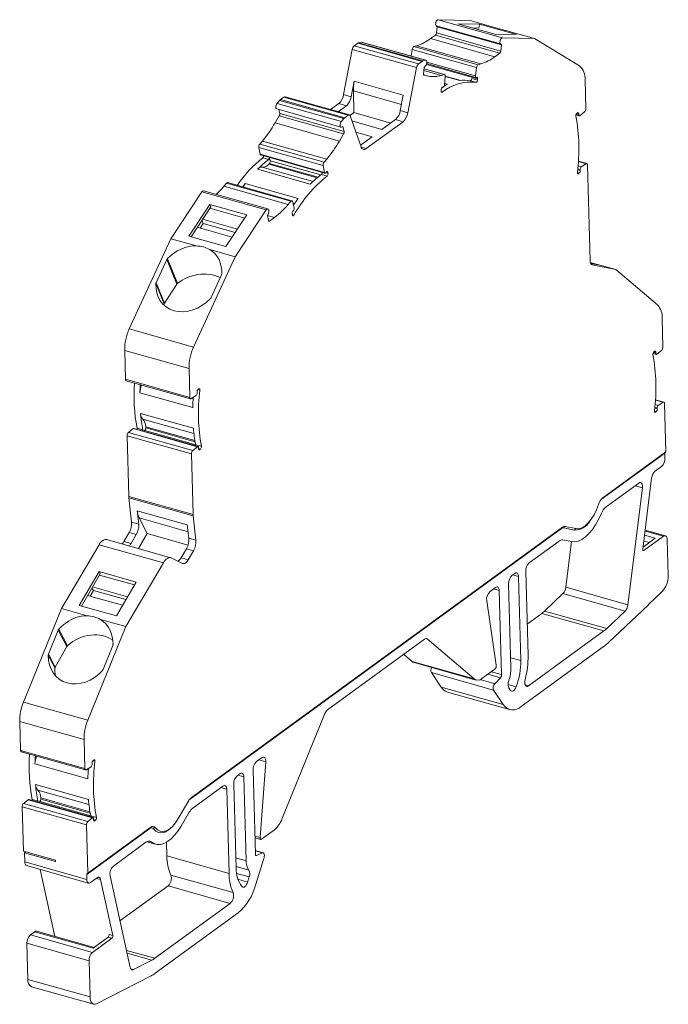
# Model space of a CAD drawing. Units: millimetres. Extents: x 1989 to 2193, y 896 to 1004.
# Drawn here: x 2143 to 2193, y 929 to 1004 of the extents above; entities that cross this region are included whole.
import ezdxf

# ---------------------------------------------------------------- set-up
doc = ezdxf.new("R2010")
doc.units = ezdxf.units.MM

# ---------------------------------------------------------------- blocks, each defined once
blk = doc.blocks.new('4')
at = {"color": 7, "linetype": 'Continuous', "lineweight": 15}
for p, q in [((2180.216, 1002.937), (2175.281, 1004.327)), ((2175.281, 1004.327), (2177.75, 1004.265)), ((2179.711, 1003.713), (2177.75, 1004.265)), ((2180.071, 1002.467), (2175.136, 1003.857)), ((2175.136, 1003.857), (2175.218, 1003.787)), ((2175.218, 1003.787), (2175.158, 1003.306)), ((2180.153, 1002.398), (2175.218, 1003.787)), ((2176.786, 1004.021), (2178.458, 1003.979)), ((2176.786, 1004.021), (2179.63, 1003.22)), ((2178.395, 1003.687), (2177.929, 1003.699)), ((2178.13, 1003.694), (2178.12, 1003.645)), ((2178.458, 1003.979), (2178.395, 1003.687)), ((2181.302, 1003.178), (2178.458, 1003.979)), ((2180.725, 1003.427), (2182.686, 1002.875)), ((2175.082, 1003.15), (2174.7, 1002.871)), ((2179.635, 1001.482), (2174.7, 1002.871)), ((2180.017, 1001.76), (2175.082, 1003.15)), ((2180.093, 1001.916), (2175.158, 1003.306)), ((2179.63, 1003.22), (2181.302, 1003.178)), ((2182.686, 1002.875), (2180.216, 1002.937)), ((2186.13, 1000.789), (2182.686, 1002.875)), ((2168.03, 998.575), (2168.698, 1002.045)), ((2173.633, 1000.655), (2168.698, 1002.045)), ((2168.845, 1002.319), (2169.112, 1002.514)), ((2173.78, 1000.93), (2168.845, 1002.319)), ((2174.047, 1001.124), (2169.112, 1002.514)), ((2169.183, 1002.55), (2169.374, 1002.606)), ((2174.118, 1001.161), (2169.183, 1002.55)), ((2169.374, 1002.606), (2169.412, 1002.607)), ((2174.309, 1001.217), (2169.374, 1002.606)), ((2174.347, 1001.217), (2169.412, 1002.607)), ((2173.299, 1002.049), (2173.224, 1001.534)), ((2178.234, 1000.66), (2173.299, 1002.049)), ((2173.631, 1002.323), (2173.429, 1002.264)), ((2178.364, 1000.874), (2173.429, 1002.264)), ((2178.566, 1000.933), (2173.631, 1002.323)), ((2180.071, 1002.467), (2180.153, 1002.398)), ((2180.153, 1002.398), (2180.093, 1001.916)), ((2174.309, 1001.217), (2174.118, 1001.161)), ((2180.017, 1001.76), (2179.635, 1001.482)), ((2173.633, 1000.655), (2172.965, 997.186)), ((2174.047, 1001.124), (2173.78, 1000.93)), ((2174.156, 1000.183), (2174.215, 1000.664)), ((2175.779, 1000.111), (2174.202, 1000.555)), ((2174.215, 1000.664), (2174.321, 1000.789)), ((2174.402, 1000.956), (2178.179, 999.893)), ((2178.234, 1000.66), (2178.141, 1000.02)), ((2178.566, 1000.933), (2178.364, 1000.874)), ((2174.537, 999.994), (2174.198, 1000.062)), ((2175.748, 1000.111), (2175.546, 1000.052)), ((2175.77, 999.328), (2175.832, 999.959)), ((2177.016, 999.663), (2175.834, 999.996)), ((2178.191, 999.523), (2177.752, 999.646)), ((2177.861, 999.804), (2178.3, 999.68)), ((2178.202, 999.893), (2178.251, 999.907)), ((2178.313, 999.787), (2178.3, 999.68)), ((2186.62, 997.501), (2186.559, 999.716)), ((2168.616, 998.41), (2168.844, 999.598)), ((2172.608, 998.538), (2168.844, 999.598)), ((2175.511, 998.866), (2175.524, 998.973)), ((2175.622, 999.14), (2175.671, 999.154)), ((2162.925, 997.904), (2163.112, 998.124)), ((2168.047, 996.735), (2163.112, 998.124)), ((2163.183, 998.191), (2163.449, 998.385)), ((2168.118, 996.801), (2163.183, 998.191)), ((2168.384, 996.995), (2163.449, 998.385)), ((2168.472, 997.018), (2163.537, 998.408)), ((2168.616, 998.41), (2168.03, 998.575)), ((2168.78, 998.859), (2168.825, 997.193)), ((2172.38, 997.351), (2172.608, 998.538)), ((2162.899, 997.475), (2167.834, 996.086)), ((2167.86, 996.515), (2162.925, 997.904)), ((2163.128, 997.13), (2163.063, 997.429)), ((2167.027, 997.425), (2167.662, 997.888)), ((2167.613, 997.26), (2168.248, 997.723)), ((2168.248, 997.723), (2167.662, 997.888)), ((2172.38, 997.351), (2172.965, 997.186)), ((2162.772, 996.403), (2163.094, 996.953)), ((2168.029, 995.564), (2163.094, 996.953)), ((2168.063, 995.741), (2163.128, 997.13)), ((2168.047, 996.735), (2167.86, 996.515)), ((2168.384, 996.995), (2168.118, 996.801)), ((2168.825, 997.193), (2168.525, 996.975)), ((2169.369, 994.564), (2168.54, 996.942)), ((2168.825, 997.193), (2171.648, 996.399)), ((2170.976, 995.909), (2172.012, 996.664)), ((2172.012, 996.664), (2172.597, 996.499)), ((2185.853, 997.016), (2186.11, 996.943)), ((2185.92, 997.137), (2185.98, 997.181)), ((2186.066, 997.108), (2186.069, 997.028)), ((2186.158, 996.958), (2186.52, 997.248)), ((2167.707, 995.014), (2162.772, 996.403)), ((2167.872, 996.087), (2167.98, 996.119)), ((2167.98, 996.119), (2168.063, 995.741)), ((2168.674, 996.557), (2170.976, 995.909)), ((2172.597, 996.499), (2169.759, 994.43)), ((2168.029, 995.564), (2167.707, 995.014)), ((2170.21, 995.35), (2168.974, 995.698)), ((2169.321, 994.702), (2170.21, 995.35)), ((2166.465, 993.129), (2161.53, 994.518)), ((2161.624, 994.002), (2161.53, 994.518)), ((2161.602, 994.785), (2161.8, 995.017)), ((2166.538, 993.395), (2161.602, 994.785)), ((2166.735, 993.628), (2161.8, 995.017)), ((2166.559, 992.612), (2161.624, 994.002)), ((2161.663, 993.945), (2166.598, 992.555)), ((2162.268, 993.595), (2161.829, 993.718)), ((2162.348, 993.752), (2162.402, 993.505)), ((2166.735, 993.628), (2166.538, 993.395)), ((2165.478, 991.703), (2161.421, 992.845)), ((2162.348, 993.3), (2162.292, 993.234)), ((2165.999, 992.191), (2162.292, 993.234)), ((2166.465, 993.129), (2166.559, 992.612)), ((2186.683, 993.283), (2186.044, 993.463)), ((2186.184, 992.837), (2186.186, 992.756)), ((2186.629, 993.271), (2186.266, 993.032)), ((2186.941, 985.804), (2186.739, 993.17)), ((2166.764, 992.329), (2166.325, 992.453)), ((2166.663, 992.587), (2166.711, 992.642)), ((2166.814, 992.622), (2166.832, 992.538)), ((2186.107, 992.563), (2186.046, 992.519)), ((2158.851, 991.547), (2159.048, 991.779)), ((2163.786, 990.157), (2158.851, 991.547)), ((2163.983, 990.39), (2159.048, 991.779)), ((2164.071, 990.432), (2159.136, 991.821)), ((2164.544, 990.603), (2160.487, 991.745)), ((2154.789, 987.523), (2157.158, 991.114)), ((2162.093, 989.724), (2157.158, 991.114)), ((2162.224, 989.806), (2157.289, 991.196)), ((2156.159, 987.721), (2157.763, 990.151)), ((2157.839, 989.961), (2156.329, 987.673)), ((2160.607, 989.35), (2157.763, 990.151)), ((2157.763, 990.151), (2157.839, 989.961)), ((2157.774, 989.862), (2160.447, 989.109)), ((2163.983, 990.39), (2163.786, 990.157)), ((2164.244, 989.888), (2164.119, 990.369)), ((2159.003, 986.92), (2160.607, 989.35)), ((2162.093, 989.724), (2159.724, 986.134)), ((2162.183, 989.296), (2162.258, 989.48)), ((2162.266, 988.918), (2162.183, 989.296)), ((2162.729, 989.156), (2162.348, 988.878)), ((2164.109, 989.333), (2164.091, 989.417)), ((2164.144, 989.622), (2164.192, 989.678)), ((2156.804, 988.393), (2159.478, 987.64)), ((2157.028, 988.33), (2157.248, 988.693)), ((2157.248, 988.693), (2157.145, 988.909)), ((2157.212, 989.012), (2159.886, 988.259)), ((2157.248, 988.693), (2159.714, 987.998)), ((2156.159, 987.721), (2159.003, 986.92)), ((2151.592, 980.595), (2154.789, 987.523)), ((2156.749, 986.971), (2154.789, 987.523)), ((2159.724, 986.134), (2156.527, 979.205)), ((2157.763, 986.686), (2159.724, 986.134)), ((2154.475, 985.921), (2153.655, 984.146)), ((2154.475, 985.921), (2155.231, 984.027)), ((2155.283, 984.081), (2154.521, 985.988)), ((2186.957, 985.706), (2188.917, 985.154)), ((2187.547, 985.514), (2186.957, 985.68)), ((2186.975, 985.628), (2187.547, 985.514)), ((2188.917, 985.154), (2187.088, 985.52)), ((2158.657, 984.744), (2157.838, 982.968)), ((2192.114, 982.435), (2188.917, 985.154)), ((2153.636, 984.071), (2154.254, 982.523)), ((2154.279, 982.584), (2153.655, 984.146)), ((2155.231, 984.027), (2154.279, 982.584)), ((2154.243, 982.433), (2154.254, 982.523)), ((2192.53, 979.2), (2192.469, 981.415)), ((2156.527, 979.205), (2151.592, 980.595)), ((2156.173, 977.562), (2151.238, 978.951)), ((2151.299, 976.736), (2151.238, 978.951)), ((2191.763, 978.714), (2192.02, 978.642)), ((2191.83, 978.836), (2191.891, 978.88)), ((2191.977, 978.807), (2191.979, 978.727)), ((2192.068, 978.656), (2192.43, 978.946)), ((2156.173, 977.562), (2156.234, 975.347)), ((2156.234, 975.347), (2151.299, 976.736)), ((2151.354, 976.623), (2156.289, 975.234)), ((2156.46, 974.555), (2152.403, 975.697)), ((2156.343, 975.246), (2156.707, 975.485)), ((2156.789, 975.68), (2156.786, 975.761)), ((2156.865, 975.953), (2156.925, 975.998)), ((2192.594, 974.981), (2191.954, 975.161)), ((2192.539, 974.969), (2192.176, 974.731)), ((2192.751, 971.158), (2192.649, 974.869)), ((2156.504, 972.97), (2152.447, 974.112)), ((2192.018, 974.262), (2191.957, 974.218)), ((2192.094, 974.535), (2192.096, 974.455)), ((2151.517, 972.658), (2151.879, 972.948)), ((2156.453, 971.269), (2151.517, 972.658)), ((2156.814, 971.559), (2151.879, 972.948)), ((2156.862, 971.573), (2151.927, 972.963)), ((2152.188, 972.978), (2152.627, 972.854)), ((2152.774, 972.804), (2152.695, 972.746)), ((2156.624, 972.029), (2152.85, 973.091)), ((2152.85, 973.091), (2152.852, 972.997)), ((2156.353, 971.016), (2151.418, 972.405)), ((2151.546, 967.75), (2151.418, 972.405)), ((2156.684, 971.712), (2157.123, 971.588)), ((2156.353, 971.016), (2156.481, 966.36)), ((2156.814, 971.559), (2156.453, 971.269)), ((2156.906, 971.408), (2156.904, 971.489)), ((2157.053, 971.38), (2156.992, 971.335)), ((2192.671, 971.062), (2187.829, 967.532)), ((2192.751, 971.158), (2187.91, 967.628)), ((2192.681, 970.686), (2192.671, 971.062)), ((2191.921, 969.68), (2192.419, 970.044)), ((2190.674, 968.771), (2188.171, 966.946)), ((2190.993, 963.7), (2191.665, 969.159)), ((2189.848, 959.431), (2190.953, 968.406)), ((2156.481, 966.36), (2151.546, 967.75)), ((2156.488, 966.248), (2151.553, 967.638)), ((2151.768, 965.779), (2151.553, 967.638)), ((2156.042, 965.561), (2152.194, 966.645)), ((2152.312, 965.626), (2152.194, 966.645)), ((2152.312, 965.626), (2151.768, 965.779)), ((2152.35, 966.09), (2152.97, 964.896)), ((2156.488, 966.248), (2156.703, 964.39)), ((2151.18, 964.279), (2151.585, 964.97)), ((2152.128, 964.817), (2151.585, 964.97)), ((2152.97, 964.896), (2152.293, 963.74)), ((2152.97, 964.896), (2156.099, 964.015)), ((2156.16, 964.543), (2156.042, 965.561)), ((2184.742, 965.281), (2156.253, 944.51)), ((2184.822, 965.377), (2156.333, 944.605)), ((2185.744, 965.166), (2184.914, 965.332)), ((2185.862, 965.272), (2185.032, 965.438)), ((2192.714, 964.726), (2191.173, 965.16)), ((2154.767, 963.044), (2149.832, 964.433)), ((2151.724, 964.126), (2151.18, 964.279)), ((2151.724, 964.126), (2152.128, 964.817)), ((2156.16, 964.543), (2156.703, 964.39)), ((2184.573, 964.323), (2182.263, 962.639)), ((2185.511, 964.272), (2184.85, 964.404)), ((2185.511, 964.272), (2185.08, 960.773)), ((2191.943, 964.53), (2191.011, 963.85)), ((2192.566, 964.688), (2191.071, 963.598)), ((2192.928, 961.673), (2192.852, 964.445)), ((2146.398, 959.141), (2149.266, 964.038)), ((2154.201, 962.649), (2149.266, 964.038)), ((2155.572, 963.043), (2155.976, 963.734)), ((2155.976, 963.734), (2156.52, 963.58)), ((2156.52, 963.58), (2156.115, 962.89)), ((2154.201, 962.649), (2151.333, 957.751)), ((2155.659, 962.606), (2154.81, 963.027)), ((2155.572, 963.043), (2156.115, 962.89)), ((2147.752, 959.373), (2149.277, 961.977)), ((2152.121, 961.176), (2149.277, 961.977)), ((2149.277, 961.977), (2149.365, 961.807)), ((2181.168, 961.84), (2180.949, 961.681)), ((2182.002, 961.996), (2182.179, 955.545)), ((2149.365, 961.807), (2147.913, 959.328)), ((2149.307, 961.707), (2151.989, 960.951)), ((2150.596, 958.572), (2152.121, 961.176)), ((2181.632, 955.145), (2181.454, 961.597)), ((2148.596, 960.086), (2148.834, 960.526)), ((2148.834, 960.526), (2148.721, 960.707)), ((2148.777, 960.802), (2151.459, 960.047)), ((2148.834, 960.526), (2151.329, 959.824)), ((2179.263, 960.451), (2179.69, 960.763)), ((2179.976, 960.519), (2180.153, 954.068)), ((2180.688, 961.038), (2180.865, 954.587)), ((2185.08, 960.773), (2189.848, 959.431)), ((2191.41, 959.438), (2192.476, 960.448)), ((2148.392, 960.144), (2151.074, 959.389)), ((2179.741, 954.783), (2179.007, 959.734)), ((2184.86, 960.282), (2183.449, 958.945)), ((2184.86, 960.282), (2189.628, 958.94)), ((2143.474, 951.959), (2146.398, 959.141)), ((2148.358, 958.589), (2146.398, 959.141)), ((2147.752, 959.373), (2150.596, 958.572)), ((2183.449, 958.945), (2188.217, 957.602)), ((2188.217, 957.602), (2189.628, 958.94)), ((2188.341, 956.528), (2191.41, 959.437)), ((2191.41, 959.437), (2191.41, 959.438)), ((2149.373, 958.303), (2151.333, 957.751)), ((2183.235, 958.765), (2182.113, 957.947)), ((2183.235, 958.765), (2188.003, 957.423)), ((2146.142, 957.481), (2145.391, 955.638)), ((2146.142, 957.481), (2146.793, 956.227)), ((2146.842, 956.287), (2146.185, 957.551)), ((2151.333, 957.751), (2148.409, 950.569)), ((2182.219, 953.206), (2188.003, 957.423)), ((2166.791, 951.358), (2174.248, 956.795)), ((2174.446, 956.807), (2178.052, 953.736)), ((2145.912, 954.635), (2146.793, 956.227)), ((2150.324, 956.304), (2149.573, 954.46)), ((2181.655, 951.62), (2188.034, 956.271)), ((2145.375, 955.56), (2145.89, 954.568)), ((2145.912, 954.635), (2145.391, 955.638)), ((2172.643, 955.624), (2173.284, 955.078)), ((2173.284, 955.078), (2178.052, 953.736)), ((2173.432, 954.998), (2178.2, 953.655)), ((2178.643, 953.77), (2179.639, 954.496)), ((2174.764, 954.226), (2179.531, 952.884)), ((2174.764, 954.226), (2175.511, 953.115)), ((2180.068, 953.827), (2179.626, 953.375)), ((2175.511, 953.115), (2180.278, 951.773)), ((2179.531, 952.884), (2180.278, 951.773)), ((2180.704, 953.065), (2180.842, 952.86)), ((2176.001, 952.733), (2180.769, 951.391)), ((2148.409, 950.569), (2143.474, 951.959)), ((2163.302, 942.982), (2166.601, 951.087)), ((2148.122, 949.082), (2143.187, 950.471)), ((2143.248, 948.256), (2143.187, 950.471)), ((2148.122, 949.082), (2148.183, 946.867)), ((2148.183, 946.867), (2143.248, 948.256)), ((2143.303, 948.143), (2148.238, 946.754)), ((2148.814, 947.473), (2148.875, 947.517)), ((2161.349, 947.39), (2161.777, 947.702)), ((2148.409, 946.075), (2144.353, 947.217)), ((2148.293, 946.766), (2148.656, 947.004)), ((2148.738, 947.2), (2148.736, 947.28)), ((2161.265, 940.296), (2161.087, 946.748)), ((2162.061, 947.379), (2161.622, 941.572)), ((2160.09, 946.472), (2159.871, 946.312)), ((2160.553, 939.777), (2160.376, 946.229)), ((2148.453, 944.49), (2144.396, 945.632)), ((2158.776, 945.514), (2156.466, 943.83)), ((2159.239, 938.819), (2159.062, 945.271)), ((2159.609, 945.669), (2159.787, 939.218)), ((2143.467, 944.178), (2143.829, 944.468)), ((2148.764, 943.079), (2143.829, 944.468)), ((2148.812, 943.093), (2143.877, 944.482)), ((2144.137, 944.497), (2144.576, 944.374)), ((2148.573, 943.549), (2144.799, 944.611)), ((2144.799, 944.611), (2144.802, 944.516)), ((2148.302, 942.535), (2143.367, 943.925)), ((2143.461, 940.516), (2143.367, 943.925)), ((2148.402, 942.789), (2143.467, 944.178)), ((2144.723, 944.323), (2144.645, 944.266)), ((2156.128, 944.364), (2155.339, 943.018)), ((2148.764, 943.079), (2148.402, 942.789)), ((2148.633, 943.232), (2149.072, 943.108)), ((2148.855, 942.928), (2148.853, 943.009)), ((2156.195, 943.512), (2155.568, 942.44)), ((2148.302, 942.535), (2148.404, 938.824)), ((2153.165, 942.259), (2148.324, 938.729)), ((2153.245, 942.354), (2148.404, 938.824)), ((2149.002, 942.899), (2148.941, 942.855)), ((2161.23, 941.553), (2161.677, 941.428)), ((2161.736, 941.443), (2162.732, 942.169)), ((2152.868, 941.207), (2150.366, 939.382)), ((2152.927, 941.244), (2153.587, 941.059)), ((2154.442, 941.21), (2154.471, 940.161)), ((2145.928, 939.822), (2143.461, 940.516)), ((2143.634, 940.468), (2143.547, 940.404)), ((2143.547, 940.404), (2143.566, 939.695)), ((2145.931, 939.733), (2143.547, 940.404)), ((2154.471, 940.161), (2159.239, 938.819)), ((2161.869, 940.391), (2161.257, 940.563)), ((2161.268, 937.912), (2161.926, 940.048)), ((2161.809, 940.385), (2161.36, 940.187)), ((2143.566, 939.695), (2148.334, 938.353)), ((2143.704, 939.413), (2148.472, 938.071)), ((2145.931, 939.733), (2145.928, 939.822)), ((2144.747, 939.12), (2145.875, 933.983)), ((2148.324, 938.729), (2148.334, 938.353)), ((2148.62, 938.109), (2149.119, 938.473)), ((2150.116, 938.632), (2151.662, 931.59)), ((2154.781, 938.689), (2159.549, 937.347)), ((2160.668, 938.151), (2160.789, 938.545)), ((2149.392, 938.337), (2150.332, 934.055)), ((2154.559, 937.858), (2150.876, 935.172)), ((2154.559, 937.858), (2159.327, 936.516)), ((2153.543, 932.298), (2159.327, 936.516)), ((2153.574, 931.147), (2159.954, 935.798)), ((2144.33, 934.338), (2143.999, 934.097)), ((2143.999, 934.097), (2148.767, 932.754)), ((2144.33, 934.338), (2148.805, 933.078)), ((2148.884, 933.135), (2144.478, 934.376)), ((2148.805, 933.078), (2149.97, 933.927)), ((2150.262, 933.845), (2149.97, 933.927)), ((2150.039, 934.137), (2150.332, 934.055)), ((2143.738, 933.454), (2148.506, 932.112)), ((2143.738, 933.454), (2143.814, 930.683)), ((2150.262, 933.845), (2148.767, 932.754)), ((2148.506, 932.112), (2148.582, 929.341)), ((2151.9, 931.432), (2153.328, 932.165)), ((2150.078, 929.32), (2153.266, 930.955)), ((2143.814, 930.683), (2148.582, 929.341)), ((2144.09, 930.119), (2148.858, 928.777)), ((2149.082, 928.809), (2150.078, 929.32)), ((2150.078, 929.32), (2150.077, 929.32)), ((2150.078, 929.32), (2150.078, 929.32))]:
    blk.add_line(p, q, dxfattribs=at)
at = {"color": 8, "linetype": 'Continuous', "lineweight": 15}
for p, q in [((2175.546, 1000.052), (2174.187, 1000.434)), ((2175.748, 1000.111), (2174.201, 1000.546)), ((2178.313, 999.787), (2174.382, 1000.894)), ((2178.141, 1000.02), (2174.417, 1001.068)), ((2174.537, 999.994), (2174.162, 1000.099)), ((2174.198, 1000.062), (2174.193, 1000.063)), ((2176.96, 999.656), (2175.834, 999.973)), ((2176.003, 999.376), (2175.781, 999.439)), ((2168.78, 998.859), (2172.47, 997.82)), ((2175.519, 998.783), (2175.588, 998.763)), ((2186.069, 997.028), (2185.876, 997.082)), ((2186.066, 997.108), (2185.932, 997.146)), ((2169.379, 994.537), (2169.759, 994.43)), ((2165.689, 991.91), (2161.793, 993.007)), ((2166.072, 992.252), (2162.348, 993.3)), ((2166.275, 992.415), (2162.402, 993.505)), ((2186.184, 992.837), (2185.997, 992.889)), ((2186.266, 993.032), (2186.017, 993.102)), ((2186.629, 993.271), (2186.042, 993.436)), ((2166.663, 992.586), (2166.832, 992.538)), ((2166.814, 992.622), (2166.717, 992.649)), ((2186.107, 992.563), (2185.967, 992.603)), ((2185.975, 992.539), (2186.046, 992.519)), ((2186.186, 992.756), (2185.989, 992.812)), ((2162.729, 989.156), (2162.188, 989.309)), ((2164.1, 989.373), (2164.222, 989.338)), ((2162.348, 988.878), (2162.272, 988.899)), ((2187.07, 985.525), (2187.088, 985.52)), ((2191.979, 978.727), (2191.787, 978.781)), ((2191.977, 978.807), (2191.843, 978.845)), ((2157.004, 975.898), (2156.851, 975.941)), ((2156.494, 975.25), (2156.393, 975.279)), ((2192.176, 974.731), (2191.927, 974.801)), ((2192.539, 974.969), (2191.953, 975.135)), ((2192.018, 974.262), (2191.877, 974.302)), ((2191.886, 974.238), (2191.957, 974.218)), ((2192.096, 974.455), (2191.899, 974.51)), ((2192.094, 974.535), (2191.907, 974.588)), ((2156.545, 972.575), (2152.621, 973.68)), ((2156.685, 971.703), (2152.774, 972.804)), ((2156.642, 971.93), (2152.852, 972.997)), ((2157.053, 971.38), (2156.906, 971.421)), ((2156.992, 971.335), (2156.916, 971.357)), ((2190.39, 968.564), (2190.953, 968.406)), ((2152.35, 966.09), (2156.103, 965.033)), ((2191.163, 965.083), (2192.566, 964.688)), ((2191.069, 964.316), (2191.488, 964.198)), ((2191.123, 964.76), (2191.943, 964.53)), ((2191, 963.618), (2191.071, 963.598)), ((2181.007, 961.723), (2181.454, 961.597)), ((2179.529, 960.645), (2179.976, 960.519)), ((2174.34, 956.836), (2174.446, 956.807)), ((2180.844, 955.367), (2181.632, 955.145)), ((2179.358, 954.291), (2180.153, 954.068)), ((2178.509, 953.69), (2179.626, 953.375)), ((2179.096, 954.101), (2180.068, 953.827)), ((2180.648, 953.305), (2181.271, 953.129)), ((2181.965, 953.277), (2182.219, 953.206)), ((2161.536, 947.526), (2162.061, 947.379)), ((2148.443, 946.77), (2148.342, 946.798)), ((2148.953, 947.417), (2148.8, 947.461)), ((2159.929, 946.355), (2160.376, 946.229)), ((2158.615, 945.397), (2159.062, 945.271)), ((2148.494, 944.095), (2144.57, 945.2)), ((2148.591, 943.45), (2144.802, 944.516)), ((2148.635, 943.222), (2144.723, 944.323)), ((2149.002, 942.899), (2148.855, 942.941)), ((2148.941, 942.855), (2148.865, 942.876)), ((2161.227, 941.684), (2161.622, 941.572)), ((2153.057, 941.29), (2153.257, 941.233)), ((2159.765, 939.999), (2160.553, 939.777)), ((2161.258, 940.54), (2161.809, 940.385)), ((2161.288, 940.208), (2161.36, 940.187)), ((2159.783, 939.346), (2160.762, 939.07)), ((2149.061, 938.431), (2149.392, 938.337)), ((2159.819, 938.818), (2160.789, 938.545)), ((2159.922, 938.361), (2160.668, 938.151)), ((2151.373, 932.909), (2153.543, 932.298)), ((2151.418, 932.703), (2153.328, 932.165)), ((2151.701, 931.488), (2151.9, 931.432))]:
    blk.add_line(p, q, dxfattribs=at)
at = {"color": 7, "linetype": 'Continuous', "lineweight": 15, "flags": 128}
for points in [[(2175.281, 1004.327), (2175.234, 1004.313), (2175.187, 1004.272), (2175.145, 1004.208), (2175.113, 1004.129), (2175.095, 1004.045), (2175.092, 1003.965), (2175.107, 1003.9), (2175.136, 1003.857)], [(2180.216, 1002.937), (2180.169, 1002.924), (2180.122, 1002.883), (2180.08, 1002.819), (2180.048, 1002.74), (2180.03, 1002.655), (2180.028, 1002.576), (2180.042, 1002.51), (2180.071, 1002.467)], [(2174.321, 1000.789), (2174.361, 1000.848), (2174.392, 1000.921), (2174.411, 1001), (2174.417, 1001.077), (2174.407, 1001.143), (2174.385, 1001.191), (2174.351, 1001.216), (2174.309, 1001.217)], [(2174.198, 1000.062), (2174.187, 1000.066), (2174.177, 1000.074), (2174.169, 1000.086), (2174.162, 1000.1), (2174.157, 1000.118), (2174.155, 1000.138), (2174.154, 1000.16), (2174.156, 1000.183)], [(2175.832, 999.959), (2175.834, 999.994), (2175.832, 1000.027), (2175.826, 1000.055), (2175.816, 1000.079), (2175.802, 1000.097), (2175.786, 1000.109), (2175.768, 1000.113), (2175.748, 1000.111)], [(2177.752, 999.646), (2177.768, 999.647), (2177.786, 999.655), (2177.803, 999.67), (2177.819, 999.69), (2177.834, 999.714), (2177.846, 999.743), (2177.855, 999.773), (2177.861, 999.804)], [(2178.141, 1000.02), (2178.138, 999.991), (2178.139, 999.964), (2178.143, 999.941), (2178.15, 999.921), (2178.16, 999.905), (2178.172, 999.896), (2178.187, 999.891), (2178.202, 999.893)], [(2178.3, 999.68), (2178.295, 999.649), (2178.285, 999.619), (2178.273, 999.591), (2178.258, 999.566), (2178.242, 999.546), (2178.225, 999.532), (2178.207, 999.524), (2178.191, 999.523)], [(2178.251, 999.907), (2178.266, 999.909), (2178.28, 999.905), (2178.292, 999.896), (2178.302, 999.882), (2178.31, 999.863), (2178.314, 999.84), (2178.315, 999.815), (2178.313, 999.787)], [(2175.588, 998.763), (2175.571, 998.754), (2175.555, 998.752), (2175.54, 998.757), (2175.527, 998.769), (2175.518, 998.786), (2175.512, 998.809), (2175.51, 998.836), (2175.511, 998.866)], [(2162.899, 997.475), (2162.896, 997.476), (2162.862, 997.502), (2162.839, 997.55), (2162.83, 997.616), (2162.835, 997.693), (2162.854, 997.772), (2162.886, 997.845), (2162.925, 997.904)], [(2185.98, 997.181), (2185.997, 997.191), (2186.012, 997.194), (2186.027, 997.192), (2186.04, 997.185), (2186.05, 997.172), (2186.059, 997.155), (2186.064, 997.133), (2186.066, 997.108)], [(2186.069, 997.028), (2186.071, 997.002), (2186.077, 996.98), (2186.085, 996.963), (2186.096, 996.95), (2186.11, 996.943), (2186.125, 996.942), (2186.141, 996.947), (2186.158, 996.958)], [(2167.86, 996.515), (2167.821, 996.455), (2167.789, 996.382), (2167.77, 996.303), (2167.765, 996.227), (2167.774, 996.161), (2167.797, 996.113), (2167.831, 996.087), (2167.872, 996.087)], [(2186.739, 993.17), (2186.736, 993.202), (2186.729, 993.23), (2186.718, 993.253), (2186.705, 993.27), (2186.688, 993.281), (2186.67, 993.284), (2186.65, 993.281), (2186.629, 993.271)], [(2166.559, 992.612), (2166.565, 992.591), (2166.574, 992.573), (2166.585, 992.561), (2166.599, 992.555), (2166.614, 992.554), (2166.63, 992.56), (2166.647, 992.571), (2166.663, 992.587)], [(2166.711, 992.642), (2166.726, 992.658), (2166.743, 992.669), (2166.758, 992.675), (2166.773, 992.675), (2166.787, 992.669), (2166.798, 992.658), (2166.807, 992.642), (2166.814, 992.622)], [(2186.046, 992.519), (2186.029, 992.509), (2186.012, 992.507), (2185.997, 992.511), (2185.985, 992.523), (2185.975, 992.54), (2185.969, 992.563), (2185.966, 992.589), (2185.968, 992.619)], [(2160.487, 991.745), (2160.389, 991.611), (2160.303, 991.492)], [(2162.258, 989.48), (2162.283, 989.563), (2162.293, 989.646), (2162.287, 989.72), (2162.265, 989.775), (2162.23, 989.804), (2162.186, 989.806), (2162.139, 989.778), (2162.093, 989.724)], [(2164.119, 990.369), (2164.11, 990.394), (2164.098, 990.413), (2164.083, 990.427), (2164.065, 990.433), (2164.045, 990.432), (2164.025, 990.425), (2164.004, 990.41), (2163.983, 990.39)], [(2164.222, 989.338), (2164.207, 989.316), (2164.19, 989.299), (2164.172, 989.288), (2164.155, 989.283), (2164.14, 989.286), (2164.126, 989.296), (2164.116, 989.312), (2164.109, 989.333)], [(2162.348, 988.878), (2162.334, 988.87), (2162.321, 988.866), (2162.309, 988.865), (2162.297, 988.869), (2162.287, 988.876), (2162.278, 988.887), (2162.271, 988.901), (2162.266, 988.918)], [(2191.891, 978.88), (2191.907, 978.889), (2191.923, 978.893), (2191.937, 978.891), (2191.95, 978.884), (2191.961, 978.871), (2191.969, 978.853), (2191.974, 978.832), (2191.977, 978.807)], [(2191.979, 978.727), (2191.981, 978.701), (2191.987, 978.679), (2191.996, 978.662), (2192.007, 978.649), (2192.02, 978.642), (2192.036, 978.641), (2192.052, 978.646), (2192.068, 978.656)], [(2151.299, 976.736), (2151.302, 976.704), (2151.308, 976.676), (2151.319, 976.653), (2151.332, 976.636), (2151.349, 976.625), (2151.354, 976.623)], [(2156.925, 975.998), (2156.943, 976.007), (2156.959, 976.009), (2156.975, 976.005), (2156.987, 975.994), (2156.997, 975.976), (2157.003, 975.954), (2157.006, 975.927), (2157.004, 975.898)], [(2156.234, 975.347), (2156.237, 975.315), (2156.243, 975.286), (2156.254, 975.263), (2156.267, 975.246), (2156.284, 975.236), (2156.302, 975.232), (2156.322, 975.236), (2156.343, 975.246)], [(2192.649, 974.869), (2192.646, 974.901), (2192.639, 974.929), (2192.629, 974.952), (2192.615, 974.969), (2192.599, 974.98), (2192.58, 974.983), (2192.56, 974.98), (2192.539, 974.969)], [(2191.957, 974.218), (2191.939, 974.208), (2191.923, 974.206), (2191.908, 974.21), (2191.895, 974.221), (2191.885, 974.239), (2191.879, 974.261), (2191.877, 974.288), (2191.878, 974.318)], [(2156.904, 971.489), (2156.901, 971.514), (2156.896, 971.536), (2156.887, 971.554), (2156.876, 971.566), (2156.862, 971.573), (2156.847, 971.574), (2156.831, 971.57), (2156.814, 971.559)], [(2156.992, 971.335), (2156.976, 971.326), (2156.96, 971.322), (2156.946, 971.324), (2156.933, 971.332), (2156.922, 971.345), (2156.914, 971.362), (2156.908, 971.383), (2156.906, 971.408)], [(2190.953, 968.406), (2190.96, 968.513), (2190.952, 968.61), (2190.93, 968.692), (2190.896, 968.756), (2190.85, 968.797), (2190.796, 968.813), (2190.736, 968.804), (2190.674, 968.771)], [(2187.796, 966.415), (2187.593, 965.973), (2187.365, 965.565), (2187.117, 965.202), (2186.854, 964.889), (2186.582, 964.633), (2186.306, 964.44), (2186.031, 964.314), (2185.765, 964.258), (2185.511, 964.272)], [(2187.584, 967.116), (2187.43, 966.707), (2187.245, 966.328), (2187.034, 965.991), (2186.806, 965.709), (2186.566, 965.49), (2186.324, 965.341), (2186.086, 965.268), (2185.862, 965.272)], [(2149.266, 964.038), (2149.337, 964.148), (2149.413, 964.243), (2149.492, 964.321), (2149.573, 964.381), (2149.653, 964.421), (2149.731, 964.44), (2149.806, 964.439), (2149.832, 964.433)], [(2192.852, 964.445), (2192.845, 964.527), (2192.827, 964.599), (2192.799, 964.657), (2192.763, 964.7), (2192.72, 964.724), (2192.672, 964.731), (2192.62, 964.719), (2192.566, 964.688)], [(2191.071, 963.598), (2191.054, 963.589), (2191.037, 963.586), (2191.022, 963.591), (2191.009, 963.602), (2190.999, 963.62), (2190.993, 963.643), (2190.991, 963.67), (2190.993, 963.7)], [(2154.81, 963.027), (2154.741, 963.049), (2154.666, 963.051), (2154.588, 963.031), (2154.508, 962.991), (2154.427, 962.932), (2154.348, 962.853), (2154.272, 962.758), (2154.201, 962.649)], [(2156.115, 962.89), (2156.062, 962.808), (2156.005, 962.736), (2155.946, 962.678), (2155.886, 962.633), (2155.825, 962.603), (2155.767, 962.588), (2155.711, 962.589), (2155.659, 962.606)], [(2181.454, 961.597), (2181.447, 961.679), (2181.429, 961.751), (2181.401, 961.809), (2181.366, 961.852), (2181.323, 961.877), (2181.274, 961.883), (2181.222, 961.871), (2181.168, 961.84)], [(2179.69, 960.763), (2179.744, 960.793), (2179.796, 960.805), (2179.844, 960.799), (2179.887, 960.774), (2179.923, 960.732), (2179.951, 960.674), (2179.968, 960.602), (2179.976, 960.519)], [(2181.961, 953.688), (2181.938, 953.562), (2181.933, 953.443), (2181.946, 953.337), (2181.977, 953.252), (2182.023, 953.193), (2182.081, 953.165), (2182.148, 953.17), (2182.219, 953.206)], [(2180.842, 952.86), (2180.885, 952.815), (2180.936, 952.793), (2180.994, 952.796), (2181.055, 952.823), (2181.116, 952.873), (2181.175, 952.943), (2181.227, 953.03), (2181.271, 953.129)], [(2143.303, 948.143), (2143.298, 948.145), (2143.282, 948.155), (2143.268, 948.173), (2143.258, 948.196), (2143.251, 948.224), (2143.248, 948.256)], [(2148.875, 947.517), (2148.892, 947.527), (2148.909, 947.529), (2148.924, 947.525), (2148.937, 947.514), (2148.946, 947.496), (2148.952, 947.474), (2148.955, 947.447), (2148.953, 947.417)], [(2161.777, 947.702), (2161.836, 947.735), (2161.893, 947.745), (2161.946, 947.732), (2161.991, 947.697), (2162.026, 947.641), (2162.05, 947.566), (2162.062, 947.478), (2162.061, 947.379)], [(2148.183, 946.867), (2148.186, 946.834), (2148.193, 946.806), (2148.203, 946.783), (2148.217, 946.766), (2148.233, 946.756), (2148.252, 946.752), (2148.272, 946.755), (2148.293, 946.766)], [(2160.376, 946.229), (2160.368, 946.311), (2160.35, 946.383), (2160.323, 946.441), (2160.287, 946.484), (2160.244, 946.508), (2160.196, 946.515), (2160.143, 946.503), (2160.09, 946.472)], [(2159.062, 945.271), (2159.054, 945.353), (2159.036, 945.425), (2159.009, 945.483), (2158.973, 945.526), (2158.93, 945.55), (2158.882, 945.557), (2158.829, 945.545), (2158.776, 945.514)], [(2148.853, 943.009), (2148.851, 943.034), (2148.845, 943.056), (2148.836, 943.074), (2148.825, 943.086), (2148.812, 943.093), (2148.796, 943.094), (2148.78, 943.089), (2148.764, 943.079)], [(2155.339, 943.018), (2155.124, 942.693), (2154.892, 942.424), (2154.651, 942.221), (2154.409, 942.089), (2154.174, 942.033), (2153.954, 942.055), (2153.755, 942.154), (2153.585, 942.327)], [(2148.941, 942.855), (2148.925, 942.846), (2148.909, 942.842), (2148.895, 942.844), (2148.882, 942.852), (2148.871, 942.864), (2148.863, 942.882), (2148.858, 942.903), (2148.855, 942.928)], [(2155.568, 942.44), (2155.325, 942.064), (2155.065, 941.737), (2154.795, 941.466), (2154.519, 941.256), (2154.244, 941.112), (2153.975, 941.037), (2153.717, 941.033), (2153.476, 941.098), (2153.257, 941.233)], [(2161.622, 941.572), (2161.622, 941.533), (2161.626, 941.497), (2161.636, 941.468), (2161.65, 941.445), (2161.668, 941.431), (2161.689, 941.426), (2161.712, 941.43), (2161.736, 941.443)], [(2161.36, 940.187), (2161.341, 940.182), (2161.324, 940.182), (2161.308, 940.189), (2161.293, 940.201), (2161.282, 940.218), (2161.273, 940.24), (2161.267, 940.266), (2161.265, 940.296)], [(2161.926, 940.048), (2161.944, 940.121), (2161.951, 940.192), (2161.949, 940.258), (2161.936, 940.315), (2161.914, 940.358), (2161.884, 940.385), (2161.848, 940.394), (2161.809, 940.385)], [(2143.566, 939.695), (2143.574, 939.613), (2143.592, 939.541), (2143.619, 939.483), (2143.655, 939.44), (2143.698, 939.415), (2143.704, 939.413)], [(2149.119, 938.473), (2149.163, 938.5), (2149.207, 938.514), (2149.249, 938.515), (2149.288, 938.503), (2149.322, 938.479), (2149.352, 938.442), (2149.375, 938.395), (2149.392, 938.337)], [(2148.334, 938.353), (2148.342, 938.27), (2148.359, 938.199), (2148.387, 938.14), (2148.423, 938.098), (2148.466, 938.073), (2148.514, 938.067), (2148.566, 938.079), (2148.62, 938.109)], [(2160.241, 937.796), (2160.289, 937.764), (2160.344, 937.756), (2160.404, 937.771), (2160.465, 937.811), (2160.525, 937.872), (2160.581, 937.952), (2160.629, 938.046), (2160.668, 938.151)], [(2151.662, 931.59), (2151.677, 931.538), (2151.697, 931.494), (2151.723, 931.459), (2151.752, 931.433), (2151.785, 931.417), (2151.822, 931.412), (2151.86, 931.417), (2151.9, 931.432)], [(2148.582, 929.341), (2148.595, 929.188), (2148.625, 929.054), (2148.672, 928.942), (2148.734, 928.855), (2148.808, 928.797), (2148.893, 928.77), (2148.985, 928.774), (2149.082, 928.809)]]:
    blk.add_lwpolyline(points, dxfattribs=at)
at = {"color": 8, "linetype": 'Continuous', "lineweight": 15, "flags": 128}
for points in [[(2187.829, 967.532), (2187.79, 967.5), (2187.754, 967.464)], [(2187.831, 967.558), (2187.83, 967.552), (2187.829, 967.532)], [(2156.255, 944.536), (2156.254, 944.529), (2156.253, 944.51)], [(2155.052, 942.601), (2154.823, 942.339), (2154.569, 942.124), (2154.314, 941.985), (2154.066, 941.926), (2153.834, 941.95), (2153.624, 942.054), (2153.445, 942.237)]]:
    blk.add_lwpolyline(points, dxfattribs=at)
at = {"color": 7, "linetype": 'Continuous', "lineweight": 15}
for centre, radius, start, end in [((2184.569, 1019.026), 16.065, 252.39764, 256.15559), ((2172.588, 1005.672), 3.508, 287.29954, 307.02202), ((2174.92, 1003.326), 0.239, 312.52052, 355.25993), ((2169.152, 1001.978), 0.459, 131.97131, 171.6538), ((2169.252, 1002.327), 0.234, 107.27999, 127.02896), ((2173.565, 1002.035), 0.266, 120.74861, 177.04307), ((2179.855, 1001.936), 0.239, 312.52052, 355.25993), ((2174.187, 1000.938), 0.234, 107.27999, 127.02896), ((2177.523, 1004.282), 3.508, 287.29954, 307.02202), ((2174.088, 1000.589), 0.459, 131.97131, 171.6538), ((2178.5, 1000.646), 0.266, 120.74861, 177.04307), ((2185.292, 999.832), 1.272, 354.79053, 48.77784), ((2174.924, 1002.064), 2.106, 259.41722, 287.17132), ((2177.325, 997.02), 2.661, 80.76519, 97.88645), ((2172.22, 998.93), 3.441, 168.80813, 181.18241), ((2175.727, 998.966), 0.203, 121.05509, 178.23202), ((2177.817, 995.967), 3.575, 83.99055, 128.55751), ((2175.564, 999.33), 0.206, 301.36532, 359.38441), ((2177.839, 995.251), 4.516, 113.98971, 117.50841), ((2163.43, 997.859), 0.414, 126.73043, 140.20321), ((2163.516, 998.307), 0.103, 78.23114, 130.7906), ((2166.894, 998.742), 1.149, 311.98242, 351.64462), ((2167.479, 998.577), 1.149, 311.98242, 351.64462), ((2171.243, 997.517), 1.149, 311.98242, 351.64462), ((2186.281, 997.488), 0.339, 314.81433, 2.17825), ((2162.865, 997.089), 0.267, 329.30815, 8.8991), ((2168.365, 996.47), 0.414, 126.73043, 140.20321), ((2168.447, 996.926), 0.0942, 9.92814, 132.29276), ((2171.829, 997.353), 1.149, 311.98242, 351.64462), ((2186.079, 996.968), 0.233, 133.21523, 189.60055), ((2172.184, 994.398), 13.898, 352.64469, 10.49179), ((2154.322, 1001.295), 9.764, 319.98293, 329.92991), ((2167.8, 995.7), 0.267, 329.30815, 8.8991), ((2161.881, 994.565), 0.355, 141.80601, 187.67505), ((2159.257, 999.906), 9.764, 319.98293, 329.92991), ((2169.601, 994.604), 0.236, 189.94414, 312.26989), ((2167.684, 986.279), 9.467, 128.20546, 145.68679), ((2166.934, 987.474), 7.697, 127.3208, 135.74508), ((2161.69, 994.005), 0.066, 182.56449, 245.66896), ((2161.673, 993.884), 0.227, 313.17749, 358.43545), ((2162.103, 993.764), 0.236, 314.11102, 357.50193), ((2161.759, 992.578), 0.43, 85.52485, 141.69052), ((2161.833, 993.581), 0.575, 265.92911, 322.93543), ((2162.141, 993.464), 0.264, 321.66156, 9.05028), ((2166.816, 993.176), 0.355, 141.80601, 187.67505), ((2186.428, 992.849), 0.245, 131.60584, 182.83399), ((2173.351, 984.156), 10.497, 128.8687, 150.41845), ((2170.991, 986.332), 7.697, 127.3208, 135.74508), ((2166.16, 992.622), 0.236, 314.11102, 357.50193), ((2166.602, 992.498), 0.233, 313.73836, 10.00541), ((2185.937, 992.745), 0.25, 313.2096, 2.48348), ((2153.548, 996.027), 6.942, 312.6851, 319.80578), ((2159.123, 991.735), 0.087, 81.88541, 149.50381), ((2161.721, 990.841), 1.529, 143.77335, 155.15097), ((2157.282, 991.061), 0.135, 86.96624, 157.10646), ((2174.948, 982.87), 12.963, 143.37997, 146.09688), ((2159.014, 994.134), 6.212, 306.73224, 320.18974), ((2163.987, 989.841), 0.261, 321.48962, 10.45933), ((2164.351, 989.459), 0.264, 141.67483, 189.041), ((2156.616, 984.554), 2.421, 61.70826, 86.84497), ((2187.204, 985.761), 0.267, 170.64958, 244.23136), ((2157.308, 981.606), 3.198, 66.84204, 129.29748), ((2155.415, 983.904), 0.221, 126.64574, 146.04904), ((2154.408, 982.497), 0.156, 145.81431, 170.3927), ((2191.077, 981.501), 1.395, 356.44969, 41.97983), ((2155.045, 978.991), 3.807, 155.08797, 180.59462), ((2159.98, 977.602), 3.807, 155.08797, 180.59462), ((2191.99, 978.666), 0.233, 133.21853, 189.59725), ((2178.094, 976.097), 13.898, 352.64474, 10.49131), ((2192.191, 979.187), 0.339, 314.81418, 2.1784), ((2164.985, 975.435), 13.031, 175.56293, 190.8714), ((2168.658, 975.256), 16.26, 176.24929, 178.44685), ((2154.33, 975.627), 1.928, 159.73651, 177.92241), ((2156.544, 975.668), 0.245, 311.59238, 2.81897), ((2157.036, 975.771), 0.25, 133.21702, 182.47022), ((2170.783, 974.121), 13.893, 172.65437, 190.50467), ((2172.833, 974.109), 16.378, 175.65673, 178.44124), ((2192.339, 974.547), 0.245, 131.58587, 182.83113), ((2163.356, 975.03), 10.947, 184.81176, 191.46784), ((2153.083, 974.117), 0.636, 180.40867, 223.39963), ((2191.847, 974.444), 0.25, 313.22453, 2.48611), ((2152, 973.099), 0.85, 359.46625, 43.07471), ((2151.757, 972.418), 0.339, 134.81919, 182.16449), ((2151.917, 972.909), 0.0544, 79.19521, 133.79546), ((2151.958, 972.941), 0.232, 347.27318, 8.98048), ((2152.398, 972.818), 0.232, 347.27318, 8.98048), ((2152.603, 972.986), 0.25, 313.21702, 2.47022), ((2167.413, 973.888), 10.947, 184.81176, 191.46784), ((2156.454, 971.676), 0.232, 347.27318, 8.98048), ((2156.692, 971.028), 0.339, 134.81919, 182.16449), ((2156.894, 971.549), 0.233, 313.19738, 9.61573), ((2192.781, 971.067), 0.11, 160.59505, 182.35899), ((2191.849, 970.65), 0.832, 313.22319, 2.48159), ((2192.459, 969.093), 0.797, 132.53179, 175.25822), ((2152.824, 967.783), 1.279, 181.49387, 186.53492), ((2188.588, 966.838), 1.042, 130.65579, 164.4952), ((2153.802, 966.796), 1.615, 185.36866, 205.91606), ((2188.974, 965.981), 1.256, 129.71723, 159.76166), ((2150.387, 965.667), 1.386, 329.79934, 4.63978), ((2150.93, 965.514), 1.386, 329.79934, 4.63978), ((2157.759, 966.394), 1.279, 181.49387, 186.53492), ((2184.885, 965.11), 0.224, 82.54286, 130.00726), ((2184.997, 965.168), 0.272, 82.53791, 130.00078), ((2185.047, 965.303), 0.136, 96.37457, 167.80256), ((2185.877, 965.137), 0.136, 96.37457, 167.80256), ((2150.416, 964.713), 0.879, 315.17235, 330.43811), ((2150.959, 964.56), 0.879, 315.17235, 330.43811), ((2154.778, 964.431), 1.386, 329.79934, 4.63978), ((2155.322, 964.278), 1.386, 329.79934, 4.63978), ((2184.804, 964.049), 0.358, 82.5279, 130.01539), ((2154.957, 963.365), 0.694, 301.64187, 332.37747), ((2182.833, 962.032), 0.832, 133.22132, 182.48346), ((2181.519, 961.074), 0.832, 133.22319, 182.48159), ((2191.178, 961.623), 1.751, 317.85529, 1.66527), ((2179.835, 959.843), 0.835, 133.296, 187.48406), ((2184.233, 960.857), 0.851, 317.46401, 354.34149), ((2181.95, 960.517), 2.172, 306.27353, 313.63391), ((2189.001, 959.515), 0.851, 317.46401, 354.34149), ((2148.258, 956.287), 2.304, 61.05742, 87.49581), ((2186.718, 959.174), 2.172, 306.27353, 313.63391), ((2174.354, 956.685), 0.153, 53.02173, 133.57215), ((2186.193, 958.782), 3.114, 306.26918, 313.62898), ((2173.539, 955.371), 0.389, 228.95013, 254.0265), ((2176.184, 955.079), 5.448, 339.03373, 0.70162), ((2175.214, 955.422), 6.966, 345.58385, 1.0089), ((2175.164, 954.396), 0.435, 149.68149, 202.96417), ((2179.41, 954.739), 0.334, 313.29162, 7.48615), ((2178.068, 954.55), 2.798, 340.34435, 0.75312), ((2178.327, 954.102), 0.458, 233.01821, 313.58289), ((2179.798, 954.059), 0.355, 319.32582, 1.45613), ((2181.32, 953.339), 0.674, 156.44306, 204.02673), ((2176.26, 953.571), 0.877, 211.32842, 252.85438), ((2179.968, 953.055), 0.469, 136.84634, 201.3609), ((2146.968, 950.514), 3.782, 157.54623, 180.65259), ((2167.196, 950.872), 0.633, 129.79353, 160.11743), ((2181.029, 952.259), 0.894, 212.92562, 314.42384), ((2151.903, 949.125), 3.782, 157.54623, 180.65259), ((2157.311, 946.976), 13.406, 175.77828, 190.65714), ((2160.585, 946.778), 16.238, 176.25072, 178.45122), ((2146.279, 947.147), 1.928, 159.7385, 177.92557), ((2164.752, 945.631), 16.348, 175.65636, 178.44583), ((2148.493, 947.188), 0.245, 311.57866, 2.83218), ((2148.985, 947.291), 0.25, 133.2104, 182.49439), ((2162.731, 945.641), 13.892, 172.65308, 190.50596), ((2161.919, 946.784), 0.833, 133.22404, 182.47899), ((2160.441, 945.706), 0.833, 133.24157, 182.49304), ((2155.281, 946.547), 10.923, 184.8042, 191.47513), ((2145.033, 945.637), 0.636, 180.41658, 223.38209), ((2143.866, 944.429), 0.0545, 79.2496, 133.83073), ((2143.917, 944.461), 0.223, 346.79814, 9.41381), ((2143.95, 944.619), 0.849, 359.45592, 43.08503), ((2144.552, 944.505), 0.25, 313.21698, 2.47611), ((2159.338, 945.405), 10.923, 184.8042, 191.47513), ((2156.824, 943.98), 0.795, 128.15186, 151.14148), ((2143.706, 943.938), 0.339, 134.79829, 182.18538), ((2144.356, 944.337), 0.223, 346.79814, 9.41381), ((2157.113, 943.006), 1.048, 128.1472, 151.14353), ((2148.413, 943.195), 0.223, 346.79814, 9.41381), ((2148.843, 943.069), 0.233, 313.21235, 9.59602), ((2161.518, 943.627), 1.897, 309.78902, 340.12011), ((2148.641, 942.548), 0.339, 134.79829, 182.18538), ((2153.295, 942.126), 0.186, 36.51327, 134.42344), ((2153.404, 942.193), 0.226, 36.51193, 134.42419), ((2153.592, 942.162), 0.165, 92.43745, 153.1815), ((2153.079, 940.984), 0.307, 54.33603, 133.46773), ((2158.109, 940.158), 3.638, 179.95064, 203.81376), ((2150.934, 938.777), 0.83, 133.18807, 190.08869), ((2161.923, 939.118), 2.139, 177.30932, 218.16237), ((2161.714, 939.736), 1.161, 177.9793, 214.97875), ((2148.408, 938.739), 0.0853, 92.88412, 186.84877), ((2154.025, 938.446), 0.794, 312.25615, 17.86112), ((2162.877, 938.816), 3.638, 179.95064, 203.81376), ((2160.223, 938.779), 0.613, 337.52673, 28.38748), ((2157.216, 938.965), 4.186, 310.83737, 345.43517), ((2158.793, 937.103), 0.794, 312.25615, 17.86112), ((2144.569, 933.49), 0.832, 133.22234, 182.48596), ((2144.442, 934.207), 0.172, 78.21989, 130.80459), ((2149.811, 934.096), 0.232, 313.17505, 10.09826), ((2150.103, 934.014), 0.232, 313.17505, 10.09826), ((2149.337, 932.148), 0.832, 133.22234, 182.48596), ((2152.577, 933.613), 1.631, 297.39911, 306.30081), ((2152.196, 933.022), 2.328, 297.38049, 306.31921), ((2144.355, 930.599), 0.547, 171.1411, 241.13575)]:
    blk.add_arc(centre, radius, start, end, dxfattribs=at)
at = {"color": 8, "linetype": 'Continuous', "lineweight": 15}
for centre, radius, start, end in [((2185.768, 966.482), 1.316, 268.984, 330.34289), ((2184.852, 965.286), 0.11, 160.59505, 182.35899), ((2153.275, 942.263), 0.11, 160.59505, 182.35899)]:
    blk.add_arc(centre, radius, start, end, dxfattribs=at)
at = {"color": 7, "linetype": 'Continuous', "lineweight": 15}
for centre, major_axis, ratio, start_param, end_param in [((2156.156, 984.445), (1.958, 1.969), 0.809961, 0.650228, 1.591851), ((2156.156, 984.445), (1.958, 1.969), 0.809961, 5.538913, 6.480536), ((2154.642, 985.874), (0.145, 0.146), 0.809961, 1.591851, 1.994586), ((2158.49, 984.791), (0.145, 0.146), 0.809961, 5.136178, 5.538913), ((2156.156, 984.445), (1.958, 1.969), 0.809961, 2.39732, 4.733443), ((2153.823, 984.098), (0.145, 0.146), 0.809961, 1.994586, 2.39732), ((2157.67, 983.015), (0.145, 0.146), 0.809961, 4.733443, 5.136178), ((2147.858, 955.971), (1.674, 2.225), 0.824772, 0.536749, 1.478335), ((2147.858, 955.971), (1.674, 2.225), 0.824772, 5.425397, 6.366983), ((2146.309, 957.434), (0.124, 0.165), 0.824772, 1.478335, 1.88107), ((2148.443, 954.843), (2.328, 1.371), 0.784484, 0.311893, 1.812702), ((2146.96, 956.18), (0.172, 0.102), 0.784484, 1.812702, 2.215437), ((2150.157, 956.351), (0.124, 0.165), 0.824772, 5.022662, 5.425397), ((2147.858, 955.971), (1.674, 2.225), 0.824772, 2.283804, 4.619927), ((2145.558, 955.591), (0.124, 0.165), 0.824772, 1.88107, 2.283804), ((2148.443, 954.843), (2.328, 1.371), 0.784484, 2.618171, 2.8805), ((2146.079, 954.588), (0.172, 0.102), 0.784484, 2.215437, 2.618171), ((2149.406, 954.508), (0.124, 0.165), 0.824772, 4.619927, 5.022662)]:
    blk.add_ellipse(centre, major_axis=major_axis, ratio=ratio, start_param=start_param, end_param=end_param, dxfattribs=at)

msp = doc.modelspace()

# ---------------------------------------------------------------- block references
msp.add_blockref('4', (0, 0))

doc.saveas('drawing.dxf')
